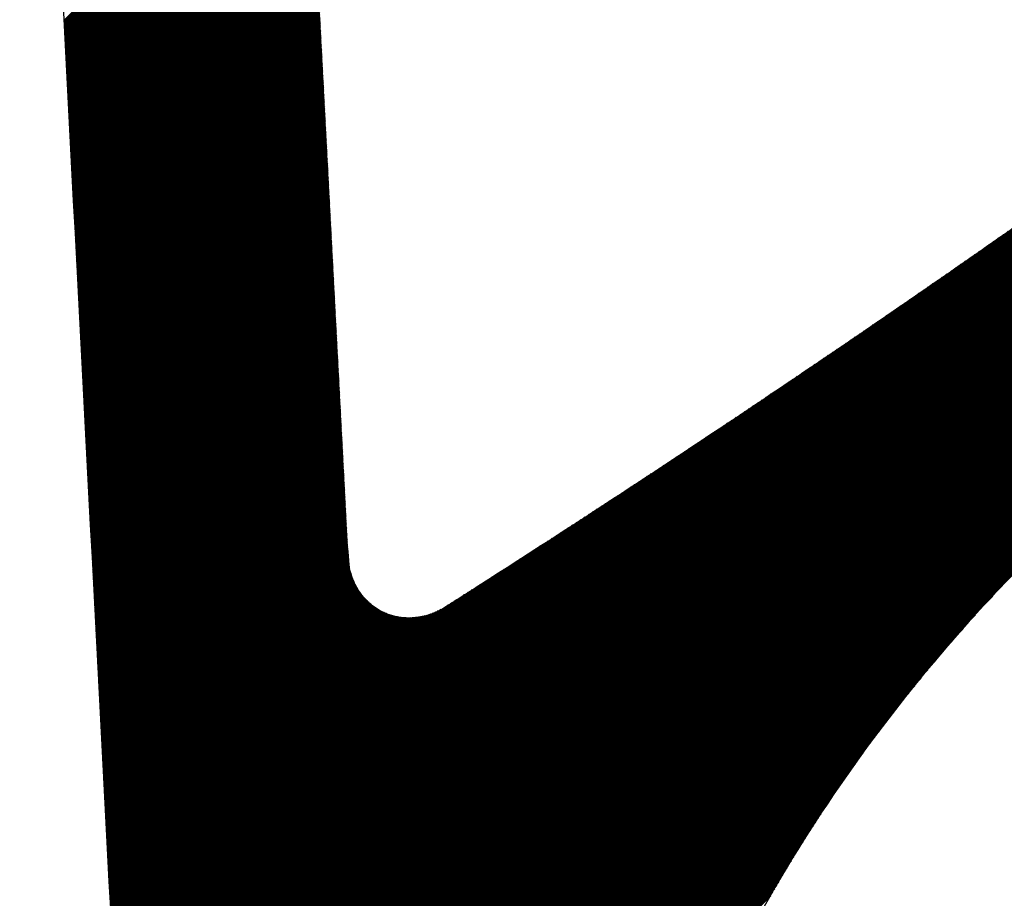
# Model space of a CAD drawing. Units: millimetres. Extents: x -126 to 2300, y 118 to 880.
# Drawn here: x 1357 to 1388, y 343 to 371 of the extents above; entities that cross this region are included whole.
import ezdxf

# ---------------------------------------------------------------- set-up
doc = ezdxf.new("R2010")
doc.units = ezdxf.units.MM
doc.header["$LTSCALE"] = 5
doc.layers.get('0').update_dxf_attribs({"lineweight": 50})

msp = doc.modelspace()

# ---------------------------------------------------------------- linework, layer by layer
at = {"color": 7, "linetype": 'Continuous'}
for p, q in [((1361.089, 326.751), (1513.904, 479.566)), ((1361.091, 326.708), (1513.804, 479.421)), ((1361.093, 326.665), (1513.703, 479.275)), ((1361.096, 326.623), (1513.602, 479.129)), ((1361.098, 326.58), (1513.501, 478.983)), ((1361.1, 326.537), (1513.4, 478.837)), ((1361.102, 326.495), (1513.298, 478.69)), ((1361.104, 326.452), (1513.196, 478.544)), ((1361.107, 326.409), (1513.094, 478.396)), ((1361.109, 326.367), (1512.991, 478.249)), ((1361.111, 326.324), (1512.889, 478.102)), ((1361.113, 326.281), (1512.786, 477.954)), ((1361.116, 326.239), (1512.683, 477.806)), ((1361.118, 326.196), (1512.579, 477.657)), ((1361.12, 326.153), (1512.475, 477.508)), ((1361.122, 326.111), (1512.371, 477.359)), ((1361.087, 326.793), (1447.635, 413.341)), ((1361.084, 326.836), (1446.068, 411.819)), ((1361.082, 326.879), (1444.84, 410.636)), ((1361.08, 326.921), (1443.794, 409.636)), ((1361.078, 326.964), (1442.867, 408.753)), ((1361.075, 327.007), (1442.025, 407.956)), ((1361.073, 327.049), (1441.247, 407.223)), ((1361.071, 327.092), (1440.521, 406.542)), ((1361.069, 327.135), (1439.837, 405.903)), ((1361.066, 327.177), (1439.188, 405.299)), ((1361.064, 327.22), (1438.57, 404.725)), ((1361.062, 327.263), (1437.978, 404.178)), ((1361.06, 327.305), (1437.409, 403.654)), ((1361.058, 327.348), (1436.86, 403.151)), ((1361.055, 327.391), (1436.33, 402.665)), ((1361.053, 327.433), (1435.816, 402.196)), ((1361.051, 327.476), (1435.318, 401.743)), ((1361.049, 327.519), (1434.833, 401.303)), ((1361.046, 327.561), (1434.361, 400.875)), ((1361.044, 327.604), (1433.9, 400.46)), ((1361.042, 327.647), (1433.45, 400.055)), ((1361.04, 327.689), (1433.01, 399.66)), ((1361.037, 327.732), (1432.58, 399.274)), ((1361.035, 327.775), (1432.158, 398.898)), ((1361.033, 327.817), (1431.745, 398.529)), ((1361.031, 327.86), (1431.339, 398.168)), ((1361.028, 327.903), (1430.94, 397.815)), ((1361.026, 327.945), (1430.549, 397.468)), ((1361.024, 327.988), (1430.164, 397.128)), ((1361.022, 328.031), (1429.785, 396.794)), ((1361.019, 328.073), (1429.412, 396.466)), ((1361.017, 328.116), (1429.045, 396.143)), ((1361.015, 328.159), (1428.683, 395.826)), ((1361.013, 328.201), (1428.326, 395.514)), ((1361.011, 328.244), (1427.974, 395.207)), ((1361.008, 328.287), (1427.626, 394.904)), ((1361.006, 328.329), (1427.283, 394.606)), ((1361.002, 328.415), (1426.61, 394.023)), ((1361.004, 328.372), (1426.945, 394.313)), ((1360.999, 328.457), (1426.28, 393.738)), ((1360.997, 328.5), (1425.953, 393.456)), ((1360.995, 328.543), (1425.63, 393.178)), ((1360.993, 328.585), (1425.311, 392.904)), ((1360.99, 328.628), (1424.995, 392.632)), ((1360.988, 328.671), (1424.682, 392.365)), ((1360.986, 328.713), (1424.373, 392.1)), ((1360.981, 328.799), (1423.764, 391.581)), ((1360.984, 328.756), (1424.067, 391.839)), ((1360.979, 328.841), (1423.463, 391.325)), ((1360.977, 328.884), (1423.166, 391.072)), ((1360.975, 328.927), (1422.871, 390.823)), ((1360.97, 329.012), (1422.289, 390.331)), ((1360.973, 328.969), (1422.579, 390.575)), ((1360.968, 329.055), (1422.002, 390.089)), ((1360.966, 329.097), (1421.718, 389.849)), ((1360.964, 329.14), (1421.436, 389.612)), ((1360.959, 329.225), (1420.878, 389.144)), ((1360.961, 329.183), (1421.156, 389.377)), ((1360.957, 329.268), (1420.603, 388.914)), ((1360.952, 329.353), (1420.058, 388.459)), ((1360.955, 329.311), (1420.329, 388.685)), ((1360.95, 329.396), (1419.789, 388.235)), ((1360.948, 329.439), (1419.522, 388.013)), ((1360.943, 329.524), (1418.994, 387.574)), ((1360.946, 329.481), (1419.257, 387.792)), ((1360.941, 329.567), (1418.732, 387.357)), ((1360.937, 329.652), (1418.215, 386.93)), ((1360.939, 329.609), (1418.473, 387.143)), ((1360.935, 329.694), (1417.959, 386.719)), ((1360.93, 329.78), (1417.451, 386.301)), ((1360.932, 329.737), (1417.704, 386.509)), ((1360.928, 329.822), (1417.2, 386.095)), ((1360.923, 329.908), (1416.703, 385.687)), ((1360.926, 329.865), (1416.951, 385.89)), ((1360.921, 329.95), (1416.456, 385.486)), ((1360.917, 330.036), (1415.968, 385.087)), ((1360.919, 329.993), (1416.211, 385.286)), ((1360.914, 330.078), (1415.726, 384.89)), ((1360.91, 330.164), (1415.246, 384.5)), ((1360.912, 330.121), (1415.485, 384.694)), ((1360.908, 330.206), (1415.008, 384.307)), ((1360.903, 330.292), (1414.536, 383.925)), ((1360.905, 330.249), (1414.772, 384.115)), ((1360.899, 330.377), (1414.07, 383.548)), ((1360.901, 330.334), (1414.303, 383.736)), ((1360.897, 330.42), (1413.838, 383.362)), ((1360.892, 330.505), (1413.379, 382.992)), ((1360.894, 330.462), (1413.608, 383.176)), ((1360.888, 330.59), (1412.925, 382.628)), ((1360.89, 330.548), (1413.151, 382.809)), ((1360.885, 330.633), (1412.699, 382.447)), ((1360.881, 330.718), (1412.252, 382.089)), ((1360.883, 330.676), (1412.475, 382.268)), ((1360.876, 330.804), (1411.808, 381.736)), ((1360.879, 330.761), (1412.029, 381.912)), ((1360.872, 330.889), (1411.369, 381.386)), ((1360.874, 330.846), (1411.588, 381.56)), ((1360.87, 330.932), (1411.151, 381.213)), ((1360.865, 331.017), (1410.718, 380.87)), ((1360.867, 330.974), (1410.934, 381.041)), ((1360.861, 331.102), (1410.289, 380.531)), ((1360.863, 331.06), (1410.503, 380.7)), ((1360.856, 331.188), (1409.864, 380.195)), ((1360.859, 331.145), (1410.076, 380.362)), ((1360.852, 331.273), (1409.442, 379.863)), ((1360.854, 331.23), (1409.652, 380.029)), ((1360.847, 331.358), (1409.024, 379.535)), ((1360.85, 331.316), (1409.232, 379.699)), ((1360.843, 331.444), (1408.609, 379.21)), ((1360.845, 331.401), (1408.816, 379.372)), ((1360.841, 331.486), (1408.403, 379.049)), ((1360.836, 331.572), (1407.994, 378.729)), ((1360.838, 331.529), (1408.198, 378.889)), ((1358.779, 370.824), (1366.391, 378.436)), ((1358.781, 370.781), (1366.393, 378.393)), ((1358.784, 370.739), (1366.396, 378.351)), ((1358.786, 370.696), (1366.398, 378.308)), ((1360.832, 331.657), (1407.587, 378.413)), ((1360.834, 331.614), (1407.79, 378.571)), ((1358.788, 370.653), (1366.4, 378.265)), ((1358.79, 370.611), (1366.402, 378.223)), ((1358.793, 370.568), (1366.405, 378.18)), ((1358.795, 370.525), (1366.407, 378.137)), ((1358.797, 370.483), (1366.409, 378.095)), ((1358.799, 370.44), (1366.411, 378.052)), ((1358.802, 370.397), (1366.414, 378.009)), ((1358.804, 370.355), (1366.416, 377.967)), ((1360.827, 331.742), (1407.184, 378.099)), ((1360.829, 331.7), (1407.385, 378.256)), ((1358.806, 370.312), (1366.418, 377.924)), ((1358.808, 370.269), (1366.42, 377.881)), ((1358.81, 370.227), (1366.423, 377.839)), ((1358.813, 370.184), (1366.425, 377.796)), ((1358.815, 370.141), (1366.427, 377.753)), ((1358.817, 370.099), (1366.429, 377.711)), ((1358.819, 370.056), (1366.432, 377.668)), ((1360.823, 331.828), (1406.784, 377.789)), ((1360.825, 331.785), (1406.984, 377.944)), ((1358.822, 370.013), (1366.434, 377.625)), ((1358.824, 369.971), (1366.436, 377.583)), ((1358.826, 369.928), (1366.438, 377.54)), ((1358.828, 369.885), (1366.44, 377.497)), ((1358.831, 369.843), (1366.443, 377.455)), ((1358.833, 369.8), (1366.445, 377.412)), ((1358.835, 369.757), (1366.447, 377.369)), ((1360.818, 331.913), (1406.387, 377.482)), ((1360.821, 331.87), (1406.585, 377.635)), ((1358.837, 369.715), (1366.449, 377.327)), ((1358.84, 369.672), (1366.452, 377.284)), ((1358.842, 369.629), (1366.454, 377.241)), ((1358.844, 369.587), (1366.456, 377.199)), ((1358.846, 369.544), (1366.458, 377.156)), ((1358.848, 369.501), (1366.461, 377.113)), ((1358.851, 369.459), (1366.463, 377.071)), ((1360.814, 331.998), (1405.993, 377.178)), ((1360.816, 331.956), (1406.19, 377.329)), ((1358.853, 369.416), (1366.465, 377.028)), ((1358.855, 369.373), (1366.467, 376.985)), ((1358.857, 369.331), (1366.47, 376.943)), ((1358.86, 369.288), (1366.472, 376.9)), ((1358.862, 369.245), (1366.474, 376.857)), ((1358.864, 369.203), (1366.476, 376.815)), ((1358.866, 369.16), (1366.478, 376.772)), ((1360.809, 332.084), (1405.602, 376.876)), ((1360.812, 332.041), (1405.797, 377.027)), ((1358.869, 369.117), (1366.481, 376.729)), ((1358.871, 369.075), (1366.483, 376.687)), ((1358.873, 369.032), (1366.485, 376.644)), ((1358.875, 368.989), (1366.487, 376.601)), ((1358.878, 368.947), (1366.49, 376.559)), ((1358.88, 368.904), (1366.492, 376.516)), ((1358.882, 368.861), (1366.494, 376.473)), ((1358.884, 368.819), (1366.496, 376.431)), ((1360.803, 332.212), (1405.02, 376.429)), ((1360.805, 332.169), (1405.213, 376.578)), ((1360.807, 332.126), (1405.407, 376.727)), ((1358.887, 368.776), (1366.499, 376.388)), ((1358.889, 368.733), (1366.501, 376.345)), ((1358.891, 368.691), (1366.503, 376.303)), ((1358.893, 368.648), (1366.505, 376.26)), ((1358.895, 368.605), (1366.508, 376.217)), ((1358.898, 368.563), (1366.51, 376.175)), ((1358.9, 368.52), (1366.512, 376.132)), ((1360.798, 332.297), (1404.636, 376.135)), ((1360.8, 332.254), (1404.828, 376.282)), ((1358.902, 368.477), (1366.514, 376.089)), ((1358.904, 368.435), (1366.516, 376.047)), ((1358.907, 368.392), (1366.519, 376.004)), ((1358.909, 368.349), (1366.521, 375.961)), ((1358.911, 368.307), (1366.523, 375.919)), ((1358.913, 368.264), (1366.525, 375.876)), ((1358.916, 368.221), (1366.528, 375.833)), ((1360.794, 332.382), (1404.254, 375.843)), ((1360.796, 332.34), (1404.445, 375.989)), ((1358.918, 368.179), (1366.53, 375.791)), ((1358.92, 368.136), (1366.532, 375.748)), ((1358.922, 368.093), (1366.534, 375.705)), ((1358.925, 368.051), (1366.537, 375.663)), ((1358.927, 368.008), (1366.539, 375.62)), ((1358.929, 367.965), (1366.541, 375.577)), ((1358.931, 367.923), (1366.543, 375.535)), ((1360.789, 332.468), (1403.875, 375.554)), ((1360.791, 332.425), (1404.064, 375.698)), ((1358.933, 367.88), (1366.546, 375.492)), ((1358.936, 367.837), (1366.548, 375.449)), ((1358.938, 367.795), (1366.55, 375.407)), ((1358.94, 367.752), (1366.552, 375.364)), ((1358.942, 367.709), (1366.554, 375.321)), ((1358.945, 367.667), (1366.557, 375.279)), ((1358.947, 367.624), (1366.559, 375.236)), ((1358.949, 367.581), (1366.561, 375.193)), ((1360.785, 332.553), (1403.498, 375.267)), ((1360.787, 332.51), (1403.686, 375.41)), ((1358.951, 367.539), (1366.563, 375.151)), ((1358.954, 367.496), (1366.566, 375.108)), ((1358.956, 367.453), (1366.568, 375.065)), ((1358.958, 367.411), (1366.57, 375.023)), ((1358.96, 367.368), (1366.572, 374.98)), ((1358.963, 367.325), (1366.575, 374.937)), ((1358.965, 367.283), (1366.577, 374.895)), ((1360.78, 332.638), (1403.124, 374.982)), ((1360.782, 332.596), (1403.311, 375.124)), ((1358.967, 367.24), (1366.579, 374.852)), ((1358.969, 367.197), (1366.581, 374.809)), ((1358.971, 367.155), (1366.584, 374.767)), ((1358.974, 367.112), (1366.586, 374.724)), ((1358.976, 367.069), (1366.588, 374.681)), ((1358.978, 367.027), (1366.59, 374.639)), ((1358.98, 366.984), (1366.592, 374.596)), ((1360.776, 332.724), (1402.752, 374.7)), ((1360.778, 332.681), (1402.938, 374.841)), ((1358.983, 366.941), (1366.595, 374.554)), ((1358.985, 366.899), (1366.597, 374.511)), ((1358.987, 366.856), (1366.599, 374.468)), ((1358.989, 366.813), (1366.601, 374.426)), ((1358.992, 366.771), (1366.604, 374.383)), ((1358.994, 366.728), (1366.606, 374.34)), ((1358.996, 366.685), (1366.608, 374.298)), ((1360.769, 332.852), (1402.199, 374.282)), ((1360.771, 332.809), (1402.383, 374.421)), ((1360.774, 332.766), (1402.568, 374.56)), ((1358.998, 366.643), (1366.61, 374.255)), ((1359.001, 366.6), (1366.613, 374.212)), ((1359.003, 366.557), (1366.615, 374.17)), ((1359.005, 366.515), (1366.617, 374.127)), ((1359.007, 366.472), (1366.619, 374.084)), ((1359.009, 366.429), (1366.622, 374.042)), ((1359.012, 366.387), (1366.624, 373.999)), ((1359.014, 366.344), (1366.626, 373.956)), ((1360.765, 332.937), (1401.833, 374.006)), ((1360.767, 332.894), (1402.016, 374.144)), ((1359.016, 366.301), (1366.628, 373.914)), ((1359.018, 366.259), (1366.63, 373.871)), ((1359.021, 366.216), (1366.633, 373.828)), ((1359.023, 366.173), (1366.635, 373.786)), ((1359.025, 366.131), (1366.637, 373.743)), ((1359.027, 366.088), (1366.639, 373.7)), ((1359.03, 366.045), (1366.642, 373.658)), ((1360.76, 333.022), (1401.47, 373.732)), ((1360.762, 332.98), (1401.651, 373.869)), ((1359.032, 366.003), (1366.644, 373.615)), ((1359.034, 365.96), (1366.646, 373.572)), ((1359.036, 365.917), (1366.648, 373.53)), ((1359.039, 365.875), (1366.651, 373.487)), ((1359.041, 365.832), (1366.653, 373.444)), ((1359.043, 365.789), (1366.655, 373.402)), ((1359.045, 365.747), (1366.657, 373.359)), ((1360.756, 333.108), (1401.108, 373.46)), ((1360.758, 333.065), (1401.289, 373.596)), ((1359.047, 365.704), (1366.66, 373.316)), ((1359.05, 365.661), (1366.662, 373.274)), ((1359.052, 365.619), (1366.664, 373.231)), ((1359.054, 365.576), (1366.666, 373.188)), ((1359.056, 365.533), (1366.669, 373.146)), ((1359.059, 365.491), (1366.671, 373.103)), ((1359.061, 365.448), (1366.673, 373.06)), ((1360.749, 333.236), (1400.57, 373.057)), ((1360.751, 333.193), (1400.749, 373.191)), ((1360.753, 333.15), (1400.928, 373.325)), ((1359.063, 365.405), (1366.675, 373.018)), ((1359.065, 365.363), (1366.677, 372.975)), ((1359.068, 365.32), (1366.68, 372.932)), ((1359.07, 365.277), (1366.682, 372.89)), ((1359.072, 365.235), (1366.684, 372.847)), ((1359.074, 365.192), (1366.686, 372.804)), ((1359.077, 365.149), (1366.689, 372.762)), ((1360.744, 333.321), (1400.214, 372.79)), ((1360.747, 333.278), (1400.392, 372.923)), ((1359.079, 365.107), (1366.691, 372.719)), ((1359.081, 365.064), (1366.693, 372.676)), ((1359.083, 365.021), (1366.695, 372.634)), ((1359.085, 364.979), (1366.698, 372.591)), ((1359.088, 364.936), (1366.7, 372.548)), ((1359.09, 364.893), (1366.702, 372.506)), ((1359.092, 364.851), (1366.704, 372.463)), ((1359.094, 364.808), (1366.707, 372.42)), ((1360.74, 333.406), (1399.86, 372.526)), ((1360.742, 333.364), (1400.037, 372.658)), ((1359.097, 364.765), (1366.709, 372.378)), ((1359.099, 364.723), (1366.711, 372.335)), ((1359.101, 364.68), (1366.713, 372.292)), ((1359.103, 364.637), (1366.715, 372.25)), ((1359.106, 364.595), (1366.718, 372.207)), ((1359.108, 364.552), (1366.72, 372.164)), ((1359.11, 364.509), (1366.722, 372.122)), ((1360.733, 333.534), (1399.332, 372.133)), ((1360.736, 333.492), (1399.508, 372.264)), ((1360.738, 333.449), (1399.683, 372.395)), ((1359.112, 364.467), (1366.724, 372.079)), ((1359.115, 364.424), (1366.727, 372.036)), ((1359.117, 364.382), (1366.729, 371.994)), ((1359.119, 364.339), (1366.731, 371.951)), ((1359.121, 364.296), (1366.733, 371.908)), ((1359.124, 364.254), (1366.736, 371.866)), ((1359.126, 364.211), (1366.738, 371.823)), ((1360.729, 333.62), (1398.983, 371.874)), ((1360.731, 333.577), (1399.158, 372.003)), ((1359.128, 364.168), (1366.74, 371.78)), ((1359.13, 364.126), (1366.742, 371.738)), ((1359.132, 364.083), (1366.745, 371.695)), ((1359.135, 364.04), (1366.747, 371.652)), ((1359.137, 363.998), (1366.749, 371.61)), ((1359.139, 363.955), (1366.751, 371.567)), ((1359.141, 363.912), (1366.753, 371.524)), ((1360.722, 333.748), (1398.463, 371.489)), ((1360.724, 333.705), (1398.636, 371.617)), ((1360.727, 333.662), (1398.809, 371.745)), ((1359.144, 363.87), (1366.756, 371.482)), ((1359.146, 363.827), (1366.758, 371.439)), ((1359.148, 363.784), (1366.76, 371.396)), ((1359.15, 363.742), (1366.762, 371.354)), ((1359.153, 363.699), (1366.765, 371.311)), ((1359.155, 363.656), (1366.767, 371.268)), ((1359.157, 363.614), (1366.769, 371.226)), ((1359.159, 363.571), (1366.771, 371.183)), ((1360.718, 333.833), (1398.119, 371.234)), ((1360.72, 333.79), (1398.291, 371.361)), ((1359.162, 363.528), (1366.774, 371.14)), ((1359.164, 363.486), (1366.776, 371.098)), ((1359.166, 363.443), (1366.778, 371.055)), ((1359.168, 363.4), (1366.78, 371.012)), ((1359.17, 363.358), (1366.783, 370.97)), ((1359.173, 363.315), (1366.785, 370.927)), ((1359.175, 363.272), (1366.787, 370.884)), ((1360.713, 333.918), (1397.776, 370.981)), ((1360.715, 333.876), (1397.947, 371.107)), ((1359.177, 363.23), (1366.789, 370.842)), ((1359.179, 363.187), (1366.791, 370.799)), ((1359.182, 363.144), (1366.794, 370.756)), ((1359.184, 363.102), (1366.796, 370.714)), ((1359.186, 363.059), (1366.798, 370.671)), ((1359.188, 363.016), (1366.8, 370.628)), ((1359.191, 362.974), (1366.803, 370.586)), ((1360.706, 334.046), (1397.265, 370.605)), ((1360.709, 334.004), (1397.435, 370.73)), ((1360.711, 333.961), (1397.605, 370.855)), ((1359.193, 362.931), (1366.805, 370.543)), ((1359.195, 362.888), (1366.807, 370.5)), ((1359.197, 362.846), (1366.809, 370.458)), ((1359.2, 362.803), (1366.812, 370.415)), ((1359.202, 362.76), (1366.814, 370.372)), ((1359.204, 362.718), (1366.816, 370.33)), ((1359.206, 362.675), (1366.818, 370.287)), ((1360.702, 334.132), (1396.927, 370.357)), ((1360.704, 334.089), (1397.096, 370.481)), ((1359.208, 362.632), (1366.821, 370.244)), ((1359.211, 362.59), (1366.823, 370.202)), ((1359.213, 362.547), (1366.825, 370.159)), ((1359.215, 362.504), (1366.827, 370.116)), ((1359.217, 362.462), (1366.829, 370.074)), ((1359.22, 362.419), (1366.832, 370.031)), ((1359.222, 362.376), (1366.834, 369.988)), ((1359.224, 362.334), (1366.836, 369.946)), ((1360.695, 334.26), (1396.423, 369.988)), ((1360.698, 334.217), (1396.591, 370.11)), ((1360.7, 334.174), (1396.759, 370.234)), ((1359.226, 362.291), (1366.838, 369.903)), ((1359.229, 362.248), (1366.841, 369.86)), ((1359.231, 362.206), (1366.843, 369.818)), ((1359.233, 362.163), (1366.845, 369.775)), ((1359.235, 362.12), (1366.847, 369.732)), ((1359.238, 362.078), (1366.85, 369.69)), ((1359.24, 362.035), (1366.852, 369.647)), ((1360.691, 334.345), (1396.089, 369.744)), ((1360.693, 334.302), (1396.256, 369.865)), ((1359.242, 361.992), (1366.854, 369.604)), ((1359.244, 361.95), (1366.856, 369.562)), ((1359.246, 361.907), (1366.859, 369.519)), ((1359.249, 361.864), (1366.861, 369.476)), ((1359.251, 361.822), (1366.863, 369.434)), ((1359.253, 361.779), (1366.865, 369.391)), ((1359.255, 361.736), (1366.867, 369.348)), ((1360.684, 334.473), (1395.592, 369.381)), ((1360.686, 334.43), (1395.757, 369.501)), ((1360.689, 334.388), (1395.923, 369.622)), ((1359.258, 361.694), (1366.87, 369.306)), ((1359.26, 361.651), (1366.872, 369.263)), ((1359.262, 361.608), (1366.874, 369.22)), ((1359.264, 361.566), (1366.876, 369.178)), ((1359.267, 361.523), (1366.879, 369.135)), ((1359.269, 361.48), (1366.881, 369.092)), ((1359.271, 361.438), (1366.883, 369.05)), ((1360.677, 334.601), (1395.098, 369.021)), ((1360.68, 334.558), (1395.262, 369.141)), ((1360.682, 334.516), (1395.427, 369.26)), ((1359.273, 361.395), (1366.885, 369.007)), ((1359.276, 361.352), (1366.888, 368.964)), ((1359.278, 361.31), (1366.89, 368.922)), ((1359.28, 361.267), (1366.892, 368.879)), ((1359.282, 361.224), (1366.894, 368.836)), ((1359.284, 361.182), (1366.897, 368.794)), ((1359.287, 361.139), (1366.899, 368.751)), ((1360.673, 334.686), (1394.77, 368.784)), ((1360.675, 334.644), (1394.934, 368.902)), ((1359.289, 361.096), (1366.901, 368.708)), ((1359.291, 361.054), (1366.903, 368.666)), ((1359.293, 361.011), (1366.906, 368.623)), ((1359.296, 360.968), (1366.908, 368.58)), ((1359.298, 360.926), (1366.91, 368.538)), ((1359.3, 360.883), (1366.912, 368.495)), ((1359.302, 360.84), (1366.914, 368.452)), ((1359.305, 360.798), (1366.917, 368.41)), ((1360.666, 334.814), (1394.282, 368.43)), ((1360.668, 334.772), (1394.444, 368.547)), ((1360.671, 334.729), (1394.607, 368.665)), ((1359.307, 360.755), (1366.919, 368.367)), ((1359.309, 360.712), (1366.921, 368.324)), ((1359.311, 360.67), (1366.923, 368.282)), ((1359.314, 360.627), (1366.926, 368.239)), ((1359.316, 360.584), (1366.928, 368.196)), ((1359.318, 360.542), (1366.93, 368.154)), ((1359.32, 360.499), (1366.932, 368.111)), ((1360.662, 334.9), (1393.958, 368.196)), ((1360.664, 334.857), (1394.12, 368.313)), ((1359.322, 360.456), (1366.935, 368.068)), ((1359.325, 360.414), (1366.937, 368.026)), ((1359.327, 360.371), (1366.939, 367.983)), ((1359.329, 360.328), (1366.941, 367.94)), ((1359.331, 360.286), (1366.944, 367.898)), ((1359.334, 360.243), (1366.946, 367.855)), ((1359.336, 360.2), (1366.948, 367.812)), ((1360.655, 335.028), (1393.476, 367.848)), ((1360.657, 334.985), (1393.636, 367.964)), ((1360.66, 334.942), (1393.797, 368.08)), ((1359.338, 360.158), (1366.95, 367.77)), ((1359.34, 360.115), (1366.952, 367.727)), ((1359.343, 360.072), (1366.955, 367.684)), ((1359.345, 360.03), (1366.957, 367.642)), ((1359.347, 359.987), (1366.959, 367.599)), ((1359.349, 359.944), (1366.961, 367.556)), ((1359.352, 359.902), (1366.964, 367.514)), ((1360.648, 335.156), (1392.996, 367.504)), ((1360.651, 335.113), (1393.156, 367.618)), ((1360.653, 335.07), (1393.316, 367.733)), ((1359.354, 359.859), (1366.966, 367.471)), ((1359.356, 359.816), (1366.968, 367.428)), ((1359.358, 359.774), (1366.97, 367.386)), ((1359.361, 359.731), (1366.973, 367.343)), ((1359.363, 359.688), (1366.975, 367.3)), ((1359.365, 359.646), (1366.977, 367.258)), ((1359.367, 359.603), (1366.979, 367.215)), ((1359.369, 359.56), (1366.982, 367.172)), ((1360.644, 335.241), (1392.679, 367.276)), ((1360.646, 335.198), (1392.837, 367.389)), ((1359.372, 359.518), (1366.984, 367.13)), ((1359.374, 359.475), (1366.986, 367.087)), ((1359.376, 359.432), (1366.988, 367.044)), ((1359.378, 359.39), (1366.99, 367.002)), ((1359.381, 359.347), (1366.993, 366.959)), ((1359.383, 359.304), (1366.995, 366.916)), ((1359.385, 359.262), (1366.997, 366.874)), ((1360.637, 335.369), (1392.204, 366.936)), ((1360.639, 335.326), (1392.362, 367.049)), ((1360.642, 335.284), (1392.52, 367.162)), ((1359.387, 359.219), (1366.999, 366.831)), ((1359.39, 359.176), (1367.002, 366.788)), ((1359.392, 359.134), (1367.004, 366.746)), ((1359.394, 359.091), (1367.006, 366.703)), ((1359.396, 359.048), (1367.008, 366.66)), ((1359.399, 359.006), (1367.011, 366.618)), ((1359.401, 358.963), (1367.013, 366.575)), ((1360.63, 335.497), (1391.733, 366.6)), ((1360.633, 335.454), (1391.89, 366.712)), ((1360.635, 335.412), (1392.047, 366.824)), ((1359.403, 358.92), (1367.015, 366.532)), ((1359.405, 358.878), (1367.017, 366.49)), ((1359.407, 358.835), (1367.02, 366.447)), ((1359.41, 358.792), (1367.022, 366.404)), ((1359.412, 358.75), (1367.024, 366.362)), ((1359.414, 358.707), (1367.026, 366.319)), ((1359.416, 358.664), (1367.028, 366.276)), ((1360.624, 335.625), (1391.265, 366.267)), ((1360.626, 335.582), (1391.421, 366.377)), ((1360.628, 335.54), (1391.577, 366.489)), ((1359.419, 358.622), (1367.031, 366.234)), ((1359.421, 358.579), (1367.033, 366.191)), ((1359.423, 358.536), (1367.035, 366.148)), ((1359.425, 358.494), (1367.037, 366.106)), ((1359.428, 358.451), (1367.04, 366.063)), ((1359.43, 358.408), (1367.042, 366.02)), ((1359.432, 358.366), (1367.044, 365.978)), ((1359.434, 358.323), (1367.046, 365.935)), ((1360.617, 335.753), (1390.8, 365.936)), ((1360.619, 335.71), (1390.955, 366.046)), ((1360.622, 335.668), (1391.11, 366.156)), ((1359.437, 358.28), (1367.049, 365.892)), ((1359.439, 358.238), (1367.051, 365.85)), ((1359.441, 358.195), (1367.053, 365.807)), ((1359.443, 358.152), (1367.055, 365.764)), ((1359.445, 358.11), (1367.058, 365.722)), ((1359.448, 358.067), (1367.06, 365.679)), ((1359.45, 358.024), (1367.062, 365.636)), ((1360.613, 335.838), (1390.492, 365.718)), ((1360.615, 335.796), (1390.646, 365.827)), ((1359.452, 357.982), (1367.064, 365.594)), ((1359.454, 357.939), (1367.066, 365.551)), ((1359.457, 357.896), (1367.069, 365.508)), ((1359.459, 357.854), (1367.071, 365.466)), ((1359.461, 357.811), (1367.073, 365.423)), ((1359.463, 357.768), (1367.075, 365.38)), ((1359.466, 357.726), (1367.078, 365.338)), ((1360.606, 335.966), (1390.032, 365.392)), ((1360.608, 335.924), (1390.185, 365.5)), ((1360.61, 335.881), (1390.338, 365.609)), ((1359.468, 357.683), (1367.08, 365.295)), ((1359.47, 357.64), (1367.082, 365.252)), ((1359.472, 357.598), (1367.084, 365.21)), ((1359.475, 357.555), (1367.087, 365.167)), ((1359.477, 357.512), (1367.089, 365.124)), ((1359.479, 357.47), (1367.091, 365.082)), ((1359.481, 357.427), (1367.093, 365.039)), ((1360.599, 336.094), (1389.574, 365.07)), ((1360.601, 336.052), (1389.727, 365.177)), ((1360.604, 336.009), (1389.879, 365.284)), ((1359.483, 357.384), (1367.096, 364.996)), ((1359.486, 357.342), (1367.098, 364.954)), ((1359.488, 357.299), (1367.1, 364.911)), ((1359.49, 357.256), (1367.102, 364.868)), ((1359.492, 357.214), (1367.104, 364.826)), ((1359.495, 357.171), (1367.107, 364.783)), ((1359.497, 357.128), (1367.109, 364.74)), ((1360.592, 336.222), (1389.12, 364.75)), ((1360.595, 336.18), (1389.271, 364.856)), ((1360.597, 336.137), (1389.423, 364.963)), ((1359.499, 357.086), (1367.111, 364.698)), ((1359.501, 357.043), (1367.113, 364.655)), ((1359.504, 357), (1367.116, 364.612)), ((1359.506, 356.958), (1367.118, 364.57)), ((1359.508, 356.915), (1367.12, 364.527)), ((1359.51, 356.872), (1367.122, 364.484)), ((1359.513, 356.83), (1367.125, 364.442)), ((1359.515, 356.787), (1367.127, 364.399)), ((1360.586, 336.35), (1388.668, 364.432)), ((1360.588, 336.308), (1388.818, 364.538)), ((1360.59, 336.265), (1388.969, 364.643)), ((1359.517, 356.744), (1367.129, 364.356)), ((1359.519, 356.702), (1367.131, 364.314)), ((1359.521, 356.659), (1367.134, 364.271)), ((1359.524, 356.616), (1367.136, 364.228)), ((1359.526, 356.574), (1367.138, 364.186)), ((1359.528, 356.531), (1367.14, 364.143)), ((1359.53, 356.488), (1367.143, 364.1)), ((1360.579, 336.478), (1388.218, 364.117)), ((1360.581, 336.436), (1388.368, 364.222)), ((1360.584, 336.393), (1388.518, 364.327)), ((1359.533, 356.446), (1367.145, 364.058)), ((1359.535, 356.403), (1367.147, 364.015)), ((1359.537, 356.36), (1367.149, 363.972)), ((1359.539, 356.318), (1367.151, 363.93)), ((1359.542, 356.275), (1367.154, 363.887)), ((1359.544, 356.232), (1367.156, 363.844)), ((1359.546, 356.19), (1367.158, 363.802)), ((1360.572, 336.606), (1387.771, 363.805)), ((1360.575, 336.564), (1387.92, 363.909)), ((1360.577, 336.521), (1388.069, 364.013)), ((1359.548, 356.147), (1367.16, 363.759)), ((1359.551, 356.104), (1367.163, 363.716)), ((1359.553, 356.062), (1367.165, 363.674)), ((1359.555, 356.019), (1367.167, 363.631)), ((1359.557, 355.976), (1367.169, 363.588)), ((1359.559, 355.934), (1367.172, 363.546)), ((1359.562, 355.891), (1367.174, 363.503)), ((1360.566, 336.734), (1387.327, 363.496)), ((1360.568, 336.692), (1387.475, 363.599)), ((1360.57, 336.649), (1387.623, 363.702)), ((1359.564, 355.848), (1367.176, 363.46)), ((1359.566, 355.806), (1367.178, 363.418)), ((1359.568, 355.763), (1367.181, 363.375)), ((1359.571, 355.72), (1367.183, 363.332)), ((1359.573, 355.678), (1367.185, 363.29)), ((1359.575, 355.635), (1367.187, 363.247)), ((1359.577, 355.592), (1367.189, 363.204)), ((1359.58, 355.55), (1367.192, 363.162)), ((1360.559, 336.862), (1386.885, 363.189)), ((1360.561, 336.82), (1387.032, 363.291)), ((1360.563, 336.777), (1387.18, 363.393)), ((1359.582, 355.507), (1367.194, 363.119)), ((1359.584, 355.464), (1367.196, 363.076)), ((1359.586, 355.422), (1367.198, 363.034)), ((1359.589, 355.379), (1367.201, 362.991)), ((1359.591, 355.336), (1367.203, 362.949)), ((1359.593, 355.294), (1367.205, 362.906)), ((1359.595, 355.251), (1367.207, 362.863)), ((1360.552, 336.99), (1386.446, 362.884)), ((1360.554, 336.948), (1386.592, 362.985)), ((1360.557, 336.905), (1386.739, 363.087)), ((1359.598, 355.208), (1367.21, 362.821)), ((1359.6, 355.166), (1367.212, 362.778)), ((1359.602, 355.123), (1367.214, 362.735)), ((1359.604, 355.08), (1367.216, 362.693)), ((1359.606, 355.038), (1367.219, 362.65)), ((1359.609, 354.995), (1367.221, 362.607)), ((1359.611, 354.952), (1367.223, 362.565)), ((1360.545, 337.118), (1386.009, 362.582)), ((1360.548, 337.076), (1386.154, 362.682)), ((1360.55, 337.033), (1386.3, 362.783)), ((1359.613, 354.91), (1367.225, 362.522)), ((1359.615, 354.867), (1367.227, 362.479)), ((1359.618, 354.824), (1367.23, 362.437)), ((1359.62, 354.782), (1367.232, 362.394)), ((1359.622, 354.739), (1367.234, 362.351)), ((1359.624, 354.696), (1367.236, 362.309)), ((1359.627, 354.654), (1367.239, 362.266)), ((1360.539, 337.246), (1385.574, 362.282)), ((1360.541, 337.204), (1385.719, 362.381)), ((1360.543, 337.161), (1385.864, 362.481)), ((1359.629, 354.611), (1367.241, 362.223)), ((1359.631, 354.568), (1367.243, 362.181)), ((1359.633, 354.526), (1367.245, 362.138)), ((1359.636, 354.483), (1367.248, 362.095)), ((1359.638, 354.44), (1367.25, 362.053)), ((1359.64, 354.398), (1367.252, 362.01)), ((1359.642, 354.355), (1367.254, 361.967)), ((1359.644, 354.312), (1367.257, 361.925)), ((1360.532, 337.374), (1385.142, 361.984)), ((1360.534, 337.332), (1385.286, 362.083)), ((1360.537, 337.289), (1385.43, 362.182)), ((1359.647, 354.27), (1367.259, 361.882)), ((1359.649, 354.227), (1367.261, 361.839)), ((1359.651, 354.184), (1367.263, 361.797)), ((1359.653, 354.142), (1367.265, 361.754)), ((1359.656, 354.099), (1367.268, 361.711)), ((1359.658, 354.056), (1367.27, 361.669)), ((1359.66, 354.014), (1367.272, 361.626)), ((1360.525, 337.502), (1384.712, 361.689)), ((1360.528, 337.46), (1384.855, 361.787)), ((1360.53, 337.417), (1384.998, 361.885)), ((1359.662, 353.971), (1367.274, 361.583)), ((1359.665, 353.928), (1367.277, 361.541)), ((1359.667, 353.886), (1367.279, 361.498)), ((1359.669, 353.843), (1367.281, 361.455)), ((1359.671, 353.8), (1367.283, 361.413)), ((1359.674, 353.758), (1367.286, 361.37)), ((1359.676, 353.715), (1367.288, 361.327)), ((1360.519, 337.63), (1384.284, 361.395)), ((1360.521, 337.588), (1384.426, 361.493)), ((1360.523, 337.545), (1384.569, 361.591)), ((1359.678, 353.672), (1367.29, 361.285)), ((1359.68, 353.63), (1367.292, 361.242)), ((1359.682, 353.587), (1367.295, 361.199)), ((1359.685, 353.544), (1367.297, 361.157)), ((1359.687, 353.502), (1367.299, 361.114)), ((1359.689, 353.459), (1367.301, 361.071)), ((1359.691, 353.416), (1367.303, 361.029)), ((1360.51, 337.801), (1383.717, 361.008)), ((1360.512, 337.758), (1383.858, 361.104)), ((1360.514, 337.716), (1384, 361.201)), ((1360.516, 337.673), (1384.142, 361.298)), ((1359.694, 353.374), (1367.306, 360.986)), ((1359.696, 353.331), (1367.308, 360.943)), ((1359.698, 353.288), (1367.31, 360.901)), ((1359.7, 353.246), (1367.312, 360.858)), ((1359.703, 353.203), (1367.315, 360.815)), ((1359.705, 353.16), (1367.317, 360.773)), ((1359.707, 353.118), (1367.319, 360.73)), ((1360.503, 337.929), (1383.294, 360.72)), ((1360.505, 337.886), (1383.435, 360.816)), ((1360.507, 337.844), (1383.575, 360.912)), ((1359.709, 353.075), (1367.321, 360.687)), ((1359.712, 353.032), (1367.324, 360.645)), ((1359.714, 352.99), (1367.326, 360.602)), ((1359.716, 352.947), (1367.328, 360.559)), ((1359.718, 352.904), (1367.33, 360.517)), ((1359.72, 352.862), (1367.333, 360.474)), ((1359.723, 352.819), (1367.335, 360.431)), ((1359.725, 352.777), (1367.337, 360.389)), ((1360.496, 338.057), (1382.873, 360.434)), ((1360.499, 338.014), (1383.013, 360.529)), ((1360.501, 337.972), (1383.153, 360.624)), ((1359.727, 352.734), (1367.339, 360.346)), ((1359.729, 352.691), (1367.341, 360.303)), ((1359.732, 352.649), (1367.344, 360.261)), ((1359.734, 352.606), (1367.346, 360.218)), ((1359.736, 352.563), (1367.348, 360.175)), ((1359.738, 352.521), (1367.35, 360.133)), ((1359.741, 352.478), (1367.353, 360.09)), ((1360.49, 338.185), (1382.454, 360.15)), ((1360.492, 338.142), (1382.594, 360.244)), ((1360.494, 338.1), (1382.733, 360.339)), ((1359.743, 352.435), (1367.355, 360.047)), ((1359.745, 352.393), (1367.357, 360.005)), ((1359.747, 352.35), (1367.359, 359.962)), ((1359.75, 352.307), (1367.362, 359.919)), ((1359.752, 352.265), (1367.364, 359.877)), ((1359.754, 352.222), (1367.366, 359.834)), ((1359.756, 352.179), (1367.368, 359.791)), ((1360.481, 338.356), (1381.899, 359.774)), ((1360.483, 338.313), (1382.038, 359.868)), ((1360.485, 338.27), (1382.176, 359.961)), ((1360.487, 338.228), (1382.315, 360.055)), ((1359.758, 352.137), (1367.371, 359.749)), ((1359.761, 352.094), (1367.373, 359.706)), ((1359.763, 352.051), (1367.375, 359.663)), ((1359.765, 352.009), (1367.377, 359.621)), ((1359.767, 351.966), (1367.38, 359.578)), ((1359.77, 351.923), (1367.382, 359.535)), ((1359.772, 351.881), (1367.384, 359.493)), ((1360.474, 338.484), (1381.485, 359.495)), ((1360.476, 338.441), (1381.623, 359.588)), ((1360.478, 338.398), (1381.761, 359.681)), ((1359.774, 351.838), (1367.386, 359.45)), ((1359.776, 351.795), (1367.388, 359.407)), ((1359.779, 351.753), (1367.391, 359.365)), ((1359.781, 351.71), (1367.393, 359.322)), ((1359.783, 351.667), (1367.395, 359.279)), ((1359.785, 351.625), (1367.397, 359.237)), ((1359.788, 351.582), (1367.4, 359.194)), ((1359.79, 351.539), (1367.402, 359.151)), ((1360.467, 338.612), (1381.073, 359.217)), ((1360.469, 338.569), (1381.21, 359.31)), ((1360.472, 338.526), (1381.348, 359.402)), ((1359.792, 351.497), (1367.404, 359.109)), ((1359.794, 351.454), (1367.406, 359.066)), ((1359.796, 351.411), (1367.409, 359.023)), ((1359.799, 351.369), (1367.411, 358.981)), ((1359.801, 351.326), (1367.413, 358.938)), ((1359.803, 351.283), (1367.415, 358.895)), ((1359.805, 351.241), (1367.418, 358.853)), ((1360.458, 338.782), (1380.527, 358.851)), ((1360.461, 338.74), (1380.663, 358.942)), ((1360.463, 338.697), (1380.799, 359.034)), ((1360.465, 338.654), (1380.936, 359.125)), ((1359.808, 351.198), (1367.42, 358.81)), ((1359.81, 351.155), (1367.422, 358.767)), ((1359.812, 351.113), (1367.424, 358.725)), ((1359.814, 351.07), (1367.426, 358.682)), ((1359.817, 351.027), (1367.429, 358.639)), ((1359.819, 350.985), (1367.431, 358.597)), ((1359.821, 350.942), (1367.433, 358.554)), ((1360.452, 338.91), (1380.119, 358.578)), ((1360.454, 338.868), (1380.255, 358.668)), ((1360.456, 338.825), (1380.391, 358.759)), ((1359.823, 350.899), (1367.435, 358.511)), ((1359.826, 350.857), (1367.438, 358.469)), ((1359.828, 350.814), (1367.44, 358.426)), ((1359.83, 350.771), (1367.442, 358.383)), ((1359.832, 350.729), (1367.444, 358.341)), ((1359.835, 350.686), (1367.447, 358.298)), ((1359.837, 350.643), (1367.449, 358.255)), ((1360.445, 339.038), (1379.713, 358.307)), ((1360.447, 338.996), (1379.848, 358.397)), ((1360.449, 338.953), (1379.984, 358.487)), ((1359.839, 350.601), (1367.451, 358.213)), ((1359.841, 350.558), (1367.453, 358.17)), ((1359.843, 350.515), (1367.456, 358.127)), ((1359.846, 350.473), (1367.458, 358.085)), ((1359.848, 350.43), (1367.46, 358.042)), ((1359.85, 350.387), (1367.462, 357.999)), ((1359.852, 350.345), (1367.464, 357.957)), ((1359.855, 350.302), (1367.467, 357.914)), ((1360.436, 339.209), (1379.175, 357.948)), ((1360.438, 339.166), (1379.309, 358.037)), ((1360.44, 339.124), (1379.444, 358.127)), ((1360.443, 339.081), (1379.578, 358.217)), ((1359.857, 350.259), (1367.469, 357.871)), ((1359.859, 350.217), (1367.471, 357.829)), ((1359.861, 350.174), (1367.473, 357.786)), ((1359.864, 350.131), (1367.476, 357.743)), ((1359.866, 350.089), (1367.478, 357.701)), ((1359.868, 350.046), (1367.48, 357.658)), ((1359.87, 350.003), (1367.482, 357.615)), ((1360.429, 339.337), (1378.773, 357.681)), ((1360.431, 339.294), (1378.907, 357.77)), ((1360.434, 339.252), (1379.041, 357.859)), ((1359.873, 349.961), (1367.485, 357.573)), ((1359.875, 349.918), (1367.487, 357.53)), ((1359.877, 349.875), (1367.489, 357.487)), ((1359.879, 349.833), (1367.491, 357.445)), ((1359.881, 349.79), (1367.494, 357.402)), ((1359.884, 349.747), (1367.496, 357.359)), ((1359.886, 349.705), (1367.498, 357.317)), ((1360.42, 339.508), (1378.241, 357.328)), ((1360.423, 339.465), (1378.374, 357.416)), ((1360.425, 339.422), (1378.507, 357.504)), ((1360.427, 339.38), (1378.64, 357.593)), ((1359.888, 349.662), (1367.5, 357.274)), ((1359.89, 349.619), (1367.502, 357.231)), ((1359.893, 349.577), (1367.505, 357.189)), ((1359.895, 349.534), (1367.507, 357.146)), ((1359.897, 349.491), (1367.509, 357.103)), ((1359.899, 349.449), (1367.511, 357.061)), ((1359.902, 349.406), (1367.514, 357.018)), ((1360.414, 339.636), (1377.843, 357.065)), ((1360.416, 339.593), (1377.975, 357.153)), ((1360.418, 339.55), (1378.108, 357.24)), ((1359.904, 349.363), (1367.516, 356.975)), ((1359.906, 349.321), (1367.518, 356.933)), ((1359.908, 349.278), (1367.52, 356.89)), ((1359.911, 349.235), (1367.523, 356.847)), ((1359.913, 349.193), (1367.525, 356.805)), ((1359.915, 349.15), (1367.527, 356.762)), ((1359.917, 349.107), (1367.529, 356.719)), ((1359.919, 349.065), (1367.532, 356.677)), ((1360.405, 339.806), (1377.316, 356.717)), ((1360.407, 339.764), (1377.447, 356.804)), ((1360.409, 339.721), (1377.579, 356.891)), ((1360.411, 339.678), (1377.711, 356.978)), ((1359.922, 349.022), (1367.534, 356.634)), ((1359.924, 348.979), (1367.536, 356.591)), ((1359.926, 348.937), (1367.538, 356.549)), ((1359.928, 348.894), (1367.54, 356.506)), ((1359.931, 348.851), (1367.543, 356.463)), ((1359.933, 348.809), (1367.545, 356.421)), ((1359.935, 348.766), (1367.547, 356.378)), ((1360.396, 339.977), (1376.791, 356.372)), ((1360.398, 339.934), (1376.922, 356.458)), ((1360.4, 339.892), (1377.053, 356.545)), ((1360.402, 339.849), (1377.184, 356.631)), ((1359.937, 348.723), (1367.549, 356.335)), ((1359.94, 348.681), (1367.552, 356.293)), ((1359.942, 348.638), (1367.554, 356.25)), ((1359.944, 348.595), (1367.556, 356.207)), ((1359.946, 348.553), (1367.558, 356.165)), ((1359.949, 348.51), (1367.561, 356.122)), ((1359.951, 348.467), (1367.563, 356.079)), ((1360.389, 340.105), (1376.4, 356.116)), ((1360.391, 340.062), (1376.53, 356.201)), ((1360.393, 340.02), (1376.661, 356.287)), ((1359.953, 348.425), (1367.565, 356.037)), ((1359.955, 348.382), (1367.567, 355.994)), ((1359.957, 348.339), (1367.57, 355.951)), ((1359.96, 348.297), (1367.572, 355.909)), ((1359.962, 348.254), (1367.574, 355.866)), ((1359.964, 348.211), (1367.576, 355.823)), ((1359.966, 348.169), (1367.578, 355.781)), ((1360.38, 340.276), (1375.881, 355.776)), ((1360.382, 340.233), (1376.01, 355.861)), ((1360.385, 340.19), (1376.14, 355.946)), ((1360.387, 340.148), (1376.27, 356.031)), ((1359.969, 348.126), (1367.581, 355.738)), ((1359.971, 348.083), (1367.583, 355.695)), ((1359.973, 348.041), (1367.585, 355.653)), ((1359.975, 347.998), (1367.587, 355.61)), ((1359.978, 347.955), (1367.59, 355.567)), ((1359.98, 347.913), (1367.592, 355.525)), ((1359.982, 347.87), (1367.594, 355.482)), ((1360.373, 340.404), (1375.493, 355.523)), ((1360.376, 340.361), (1375.622, 355.607)), ((1360.378, 340.318), (1375.751, 355.691)), ((1359.984, 347.827), (1367.596, 355.439)), ((1359.987, 347.785), (1367.599, 355.397)), ((1359.989, 347.742), (1367.601, 355.354)), ((1359.991, 347.699), (1367.603, 355.311)), ((1359.993, 347.657), (1367.605, 355.269)), ((1359.995, 347.614), (1367.608, 355.226)), ((1359.998, 347.571), (1367.61, 355.183)), ((1360, 347.529), (1367.612, 355.141)), ((1360.364, 340.574), (1374.978, 355.188)), ((1360.367, 340.532), (1375.107, 355.272)), ((1360.369, 340.489), (1375.235, 355.355)), ((1360.371, 340.446), (1375.364, 355.439)), ((1360.002, 347.486), (1367.614, 355.098)), ((1360.004, 347.443), (1367.617, 355.055)), ((1360.007, 347.401), (1367.619, 355.013)), ((1360.009, 347.358), (1367.621, 354.97)), ((1360.011, 347.315), (1367.623, 354.927)), ((1360.013, 347.273), (1367.625, 354.885)), ((1360.016, 347.23), (1367.628, 354.842)), ((1360.355, 340.745), (1374.467, 354.856)), ((1360.358, 340.702), (1374.594, 354.939)), ((1360.36, 340.66), (1374.722, 355.022)), ((1360.362, 340.617), (1374.85, 355.105)), ((1360.018, 347.187), (1367.63, 354.799)), ((1360.02, 347.145), (1367.632, 354.757)), ((1360.022, 347.102), (1367.634, 354.714)), ((1360.025, 347.059), (1367.637, 354.671)), ((1360.027, 347.017), (1367.639, 354.629)), ((1360.029, 346.974), (1367.641, 354.586)), ((1360.031, 346.931), (1367.643, 354.543)), ((1360.347, 340.916), (1373.957, 354.526)), ((1360.349, 340.873), (1374.084, 354.609)), ((1360.351, 340.83), (1374.212, 354.691)), ((1360.353, 340.788), (1374.339, 354.773)), ((1360.033, 346.889), (1367.646, 354.501)), ((1360.036, 346.846), (1367.648, 354.458)), ((1360.038, 346.803), (1367.65, 354.415)), ((1360.04, 346.761), (1367.652, 354.373)), ((1360.042, 346.718), (1367.655, 354.33)), ((1360.045, 346.675), (1367.657, 354.287)), ((1360.047, 346.633), (1367.659, 354.245)), ((1360.34, 341.044), (1373.577, 354.281)), ((1360.342, 341.001), (1373.704, 354.363)), ((1360.344, 340.958), (1373.831, 354.444)), ((1360.049, 346.59), (1367.661, 354.202)), ((1360.051, 346.547), (1367.663, 354.159)), ((1360.054, 346.505), (1367.666, 354.117)), ((1360.056, 346.462), (1367.668, 354.074)), ((1360.058, 346.419), (1367.67, 354.031)), ((1360.06, 346.377), (1367.673, 353.989)), ((1360.063, 346.334), (1367.677, 353.948)), ((1360.065, 346.291), (1367.681, 353.907)), ((1360.331, 341.214), (1373.073, 353.956)), ((1360.333, 341.172), (1373.199, 354.037)), ((1360.335, 341.129), (1373.325, 354.118)), ((1360.338, 341.086), (1373.451, 354.199)), ((1360.067, 346.249), (1367.686, 353.867)), ((1360.069, 346.206), (1367.691, 353.828)), ((1360.072, 346.163), (1367.697, 353.789)), ((1360.074, 346.121), (1367.704, 353.751)), ((1360.076, 346.078), (1367.711, 353.713)), ((1360.078, 346.035), (1367.719, 353.676)), ((1360.08, 345.993), (1367.727, 353.64)), ((1360.083, 345.95), (1367.736, 353.603)), ((1360.322, 341.385), (1372.571, 353.634)), ((1360.324, 341.342), (1372.696, 353.714)), ((1360.326, 341.299), (1372.821, 353.794)), ((1360.329, 341.257), (1372.947, 353.875)), ((1360.085, 345.907), (1367.745, 353.568)), ((1360.087, 345.865), (1367.755, 353.533)), ((1360.089, 345.822), (1367.766, 353.498)), ((1360.092, 345.779), (1367.776, 353.464)), ((1360.094, 345.737), (1367.788, 353.43)), ((1360.096, 345.694), (1367.799, 353.397)), ((1360.098, 345.651), (1367.811, 353.364)), ((1360.101, 345.609), (1367.824, 353.332)), ((1360.103, 345.566), (1367.837, 353.3)), ((1360.313, 341.555), (1372.071, 353.314)), ((1360.315, 341.513), (1372.196, 353.393)), ((1360.317, 341.47), (1372.321, 353.473)), ((1360.32, 341.427), (1372.446, 353.553)), ((1360.105, 345.523), (1367.85, 353.269)), ((1360.107, 345.481), (1367.864, 353.238)), ((1360.11, 345.438), (1367.878, 353.207)), ((1360.112, 345.395), (1367.893, 353.177)), ((1360.114, 345.353), (1367.908, 353.147)), ((1360.116, 345.31), (1367.924, 353.117)), ((1360.118, 345.267), (1367.939, 353.088)), ((1360.121, 345.225), (1367.956, 353.06)), ((1360.123, 345.182), (1367.972, 353.031)), ((1360.125, 345.139), (1367.989, 353.004)), ((1360.127, 345.097), (1368.007, 352.976)), ((1360.304, 341.726), (1371.574, 352.996)), ((1360.306, 341.683), (1371.698, 353.075)), ((1360.309, 341.641), (1371.822, 353.155)), ((1360.311, 341.598), (1371.947, 353.234)), ((1360.13, 345.054), (1368.024, 352.949)), ((1360.132, 345.011), (1368.043, 352.922)), ((1360.134, 344.969), (1368.061, 352.896)), ((1360.136, 344.926), (1368.08, 352.87)), ((1360.139, 344.883), (1368.099, 352.844)), ((1360.141, 344.841), (1368.119, 352.819)), ((1360.143, 344.798), (1368.139, 352.794)), ((1360.145, 344.755), (1368.16, 352.77)), ((1360.148, 344.713), (1368.18, 352.746)), ((1360.15, 344.67), (1368.202, 352.722)), ((1360.152, 344.627), (1368.223, 352.699)), ((1360.154, 344.585), (1368.245, 352.676)), ((1360.295, 341.897), (1371.079, 352.681)), ((1360.297, 341.854), (1371.203, 352.76)), ((1360.3, 341.811), (1371.327, 352.838)), ((1360.302, 341.769), (1371.45, 352.917)), ((1361.125, 326.068), (1387.867, 352.81)), ((1360.156, 344.542), (1368.267, 352.653)), ((1360.159, 344.499), (1368.29, 352.631)), ((1360.161, 344.457), (1368.313, 352.609)), ((1360.163, 344.414), (1368.337, 352.587)), ((1360.165, 344.371), (1368.36, 352.566)), ((1360.168, 344.329), (1368.385, 352.546)), ((1360.17, 344.286), (1368.409, 352.525)), ((1360.172, 344.243), (1368.434, 352.506)), ((1360.174, 344.201), (1368.46, 352.486)), ((1360.177, 344.158), (1368.485, 352.467)), ((1360.179, 344.115), (1368.512, 352.448)), ((1360.181, 344.073), (1368.538, 352.43)), ((1360.183, 344.03), (1368.565, 352.412)), ((1360.186, 343.987), (1368.593, 352.395)), ((1360.188, 343.945), (1368.621, 352.378)), ((1360.19, 343.902), (1368.649, 352.361)), ((1360.286, 342.067), (1370.604, 352.385)), ((1360.288, 342.025), (1370.711, 352.447)), ((1360.291, 341.982), (1370.833, 352.525)), ((1360.293, 341.939), (1370.956, 352.603)), ((1360.192, 343.859), (1368.678, 352.345)), ((1360.194, 343.817), (1368.707, 352.329)), ((1360.197, 343.774), (1368.736, 352.314)), ((1360.199, 343.731), (1368.766, 352.299)), ((1360.201, 343.689), (1368.797, 352.285)), ((1360.203, 343.646), (1368.828, 352.271)), ((1360.206, 343.603), (1368.859, 352.257)), ((1360.208, 343.561), (1368.891, 352.244)), ((1360.21, 343.518), (1368.924, 352.232)), ((1360.212, 343.475), (1368.957, 352.22)), ((1360.215, 343.433), (1368.991, 352.209)), ((1360.217, 343.39), (1369.025, 352.198)), ((1360.219, 343.347), (1369.059, 352.188)), ((1360.221, 343.305), (1369.095, 352.178)), ((1360.224, 343.262), (1369.13, 352.169)), ((1360.226, 343.219), (1369.167, 352.161)), ((1360.228, 343.177), (1369.204, 352.153)), ((1360.23, 343.134), (1369.242, 352.146)), ((1360.232, 343.091), (1369.28, 352.139)), ((1360.235, 343.049), (1369.319, 352.134)), ((1360.237, 343.006), (1369.359, 352.129)), ((1360.239, 342.963), (1369.4, 352.124)), ((1360.241, 342.921), (1369.442, 352.121)), ((1360.244, 342.878), (1369.484, 352.118)), ((1360.246, 342.835), (1369.527, 352.117)), ((1360.248, 342.793), (1369.572, 352.116)), ((1360.25, 342.75), (1369.617, 352.117)), ((1360.253, 342.707), (1369.663, 352.118)), ((1360.255, 342.665), (1369.711, 352.121)), ((1360.257, 342.622), (1369.759, 352.124)), ((1360.259, 342.579), (1369.809, 352.13)), ((1360.262, 342.537), (1369.861, 352.136)), ((1360.264, 342.494), (1369.914, 352.144)), ((1360.266, 342.451), (1369.969, 352.154)), ((1360.268, 342.409), (1370.026, 352.166)), ((1360.27, 342.366), (1370.085, 352.18)), ((1360.273, 342.323), (1370.146, 352.197)), ((1360.275, 342.281), (1370.211, 352.217)), ((1360.277, 342.238), (1370.279, 352.239)), ((1360.279, 342.195), (1370.35, 352.266)), ((1360.282, 342.153), (1370.427, 352.299)), ((1360.284, 342.11), (1370.511, 352.337)), ((1361.127, 326.025), (1387.323, 352.222)), ((1361.129, 325.983), (1386.925, 351.779)), ((1361.131, 325.94), (1386.597, 351.406)), ((1361.134, 325.897), (1386.313, 351.077)), ((1361.136, 325.855), (1386.059, 350.778)), ((1361.138, 325.812), (1385.829, 350.503)), ((1361.14, 325.769), (1385.617, 350.246)), ((1361.142, 325.727), (1385.419, 350.003)), ((1361.145, 325.684), (1385.234, 349.773)), ((1361.147, 325.641), (1385.059, 349.553)), ((1361.149, 325.599), (1384.893, 349.342)), ((1361.151, 325.556), (1384.735, 349.14)), ((1361.154, 325.513), (1384.584, 348.944)), ((1361.156, 325.471), (1384.44, 348.755)), ((1361.158, 325.428), (1384.301, 348.571)), ((1361.16, 325.385), (1384.167, 348.392)), ((1361.163, 325.343), (1384.038, 348.218)), ((1361.165, 325.3), (1383.914, 348.049)), ((1361.167, 325.257), (1383.793, 347.883)), ((1361.169, 325.215), (1383.676, 347.721)), ((1361.172, 325.172), (1383.562, 347.562)), ((1361.174, 325.129), (1383.452, 347.407)), ((1361.176, 325.087), (1383.344, 347.255)), ((1361.178, 325.044), (1383.239, 347.105)), ((1361.18, 325.001), (1383.137, 346.958)), ((1361.183, 324.959), (1383.038, 346.814)), ((1361.185, 324.916), (1382.94, 346.671)), ((1361.187, 324.873), (1382.845, 346.531)), ((1361.189, 324.831), (1382.752, 346.394)), ((1361.192, 324.788), (1382.662, 346.258)), ((1361.194, 324.745), (1382.573, 346.124)), ((1361.196, 324.703), (1382.485, 345.992)), ((1361.198, 324.66), (1382.4, 345.862)), ((1361.201, 324.617), (1382.316, 345.733)), ((1361.203, 324.575), (1382.234, 345.606)), ((1361.205, 324.532), (1382.153, 345.48)), ((1361.207, 324.489), (1382.074, 345.356)), ((1361.21, 324.447), (1381.997, 345.234)), ((1361.212, 324.404), (1381.92, 345.112)), ((1361.214, 324.361), (1381.845, 344.992)), ((1361.216, 324.319), (1381.771, 344.874)), ((1361.218, 324.276), (1381.699, 344.756)), ((1361.221, 324.233), (1381.627, 344.64)), ((1361.223, 324.191), (1381.557, 344.525)), ((1361.225, 324.148), (1381.488, 344.411)), ((1361.227, 324.105), (1381.42, 344.298)), ((1361.23, 324.063), (1381.353, 344.186)), ((1361.232, 324.02), (1381.287, 344.075)), ((1361.234, 323.977), (1381.222, 343.965)), ((1361.236, 323.935), (1381.157, 343.856)), ((1361.239, 323.892), (1381.094, 343.748)), ((1361.241, 323.849), (1381.032, 343.64)), ((1361.243, 323.807), (1380.97, 343.534)), ((1361.245, 323.764), (1380.91, 343.428))]:
    msp.add_line(p, q, dxfattribs=at)
at = {"color": 0, "lineweight": 30}
for points, degree, knots in [([(1379.757, 484.251, 0), (1388.402, 485.116, 0), (1397.006, 486.225, 0), (1414.148, 488.929, 0), (1431.193, 492.589, 0), (1448.136, 496.719, 0), (1464.769, 501.772, 0), (1481.254, 507.289, 0), (1497.458, 513.735, 0), (1505.467, 517.181, 0), (1513.361, 520.84, 0), (1517.49, 522.755, 0), (1521.55, 524.946, -0.002), (1526.293, 527.895, -0.002), (1530.821, 531.213, -0.001), (1531.57, 531.776, -0.001), (1532.312, 532.349, -0.001), (1532.81, 532.734, -0.001), (1533.586, 532.988, -0.001), (1534.348, 532.698, -0.001), (1535.308, 531.884, -0.001), (1535.718, 531.178, -0.001), (1535.593, 530.372, 0), (1530.099, 520.169, 0), (1524.612, 510.677, 0), (1513.028, 491.959, 0), (1500.334, 473.975, 0), (1487.05, 456.319, 0), (1472.714, 439.508, 0), (1446.396, 410.499, 0), (1416.986, 384.486, 0), (1394.468, 367.528, 0), (1370.738, 352.464, 0), (1369.769, 351.849, 0), (1368.523, 351.937, -0.001), (1367.729, 352.902, -0.001), (1367.669, 354.048, -0.001), (1367.188, 363.235, -0.001), (1366.706, 372.422, -0.001), (1366.225, 381.609, -0.001), (1365.744, 390.796, -0.001), (1365.639, 392.788, -0.001), (1364.578, 394.568, -0.001), (1362.745, 395.534, -0.001), (1360.75, 395.534, -0.001), (1358.086, 395.534, -0.001), (1355.421, 395.534, 0), (1352.757, 395.534, 0), (1350.092, 395.534, 0)], 4, [0, 0, 0, 0, 0, 0.0583155, 0.0583155, 0.1166309, 0.1166309, 0.1749464, 0.1749464, 0.2332619, 0.2332619, 0.2332619, 0.2332619, 0.2642964, 0.2642964, 0.2705021, 0.2705021, 0.2705021, 0.2705021, 0.2750649, 0.2750649, 0.2750649, 0.2796278, 0.2796278, 0.2796278, 0.3590959, 0.3590959, 0.4391767, 0.4391767, 0.5192576, 0.5192576, 0.7231399, 0.7231399, 0.7231399, 0.7231399, 0.7304661, 0.7304661, 0.7304661, 0.7304661, 0.7951448, 0.7951448, 0.7951448, 0.7951448, 0.8084894, 0.8084894, 0.8084894, 0.8084894, 0.8272225, 0.8272225, 0.8272225, 0.8272225, 0.8272225]), ([(1304.001, 332.384, 0), (1309.409, 335.656, 0), (1314.36, 339.659, 0), (1321.45, 347.246, 0), (1323.963, 350.461, 0), (1328.355, 357.21, 0), (1330.252, 360.736, 0), (1333.328, 368.086, 0), (1334.501, 371.919, 0), (1336.954, 379.541, 0), (1338.214, 383.337, 0), (1344.449, 402.345, 0), (1366.195, 481.942, 0)], 3, [0.1211444, 0.1211444, 0.1211444, 0.1211444, 0.2291866, 0.2291866, 0.2981594, 0.2981594, 0.3671323, 0.3671323, 0.4361052, 0.4361052, 0.505078, 1, 1, 1, 1]), ([(1395.379, 359.376, 0.014), (1389.673, 355.329, 0.009), (1384.551, 349.805, 0.004), (1377.206, 336.943, -0.006), (1375.029, 329.654, -0.01), (1374.463, 322.555, -0.013)], 3, [0, 0, 0, 0, 0.5, 0.5, 1, 1, 1, 1])]:
    msp.add_open_spline(points, degree=degree, knots=knots, dxfattribs=at)
msp.add_open_spline([(1361.309, 322.554, -0.001), (1360.174, 344.214, -0.001), (1359.039, 365.874, -0.001), (1357.904, 387.534, -0.001)], degree=3, dxfattribs=at)

doc.saveas('drawing.dxf')
